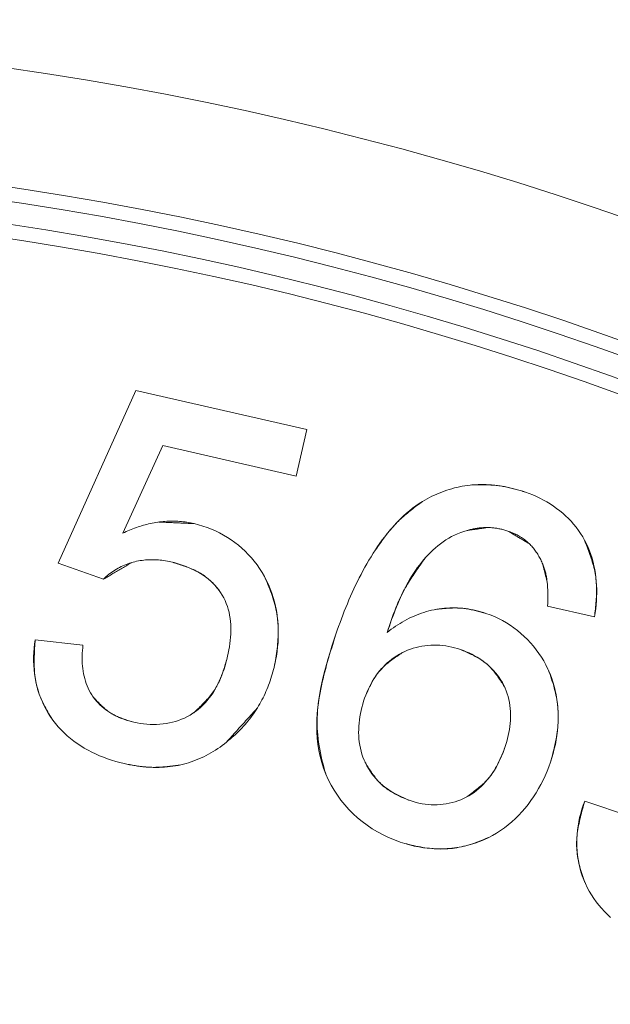
# Model space of a CAD drawing. Units: inches. Extents: x 28 to 159, y -64 to 113.
# Drawn here: x 79 to 80, y 72 to 73 of the extents above; entities that cross this region are included whole.
import ezdxf

# ---------------------------------------------------------------- set-up
doc = ezdxf.new("R2010")
doc.units = ezdxf.units.IN
doc.header["$LTSCALE"] = 10
doc.header["$MEASUREMENT"] = 0
doc.layers.add('object', color=1, linetype='Continuous')

msp = doc.modelspace()

# ---------------------------------------------------------------- linework, layer by layer
at = {"layer": 'object', "lineweight": 0}
for p, q in [((79.401, 72.61823), (79.43981, 72.70453)), ((79.43981, 72.70453), (79.52509, 72.68499)), ((79.51976, 72.66174), (79.52509, 72.68499)), ((79.43326, 72.63327), (79.45318, 72.67699)), ((79.45318, 72.67699), (79.51976, 72.66174)), ((79.401, 72.61823), (79.42367, 72.61032)), ((79.64525, 72.59674), (79.66868, 72.59153)), ((79.38954, 72.58006), (79.41339, 72.57732)), ((79.66378, 72.49944), (79.68654, 72.49183))]:
    msp.add_line(p, q, dxfattribs=at)
for points in [[(79.58283, 72.64914), (79.58398, 72.64982), (79.58515, 72.65047), (79.58633, 72.65109), (79.58753, 72.65169), (79.58873, 72.65226), (79.58995, 72.6528), (79.59117, 72.65332), (79.59241, 72.65381), (79.59366, 72.65427), (79.59491, 72.6547), (79.59618, 72.65511), (79.59745, 72.65548), (79.59874, 72.65583), (79.60003, 72.65614), (79.60132, 72.65643), (79.60263, 72.65668), (79.60394, 72.65691), (79.60526, 72.6571), (79.60658, 72.65726), (79.60791, 72.65738), (79.60924, 72.65748), (79.61058, 72.65754), (79.61191, 72.65757), (79.61324, 72.65757), (79.61457, 72.65753), (79.6159, 72.65747), (79.61722, 72.65738), (79.61855, 72.65726), (79.61987, 72.65711), (79.62119, 72.65693), (79.6225, 72.65673), (79.62382, 72.6565), (79.62512, 72.65624), (79.62643, 72.65596), (79.62773, 72.65565), (79.62902, 72.65532), (79.63031, 72.65496), (79.6316, 72.65458), (79.63287, 72.65418), (79.63415, 72.65376)], [(79.63415, 72.65376), (79.63349, 72.65396), (79.63284, 72.65415), (79.63219, 72.65434), (79.63154, 72.65453), (79.63089, 72.65472), (79.63024, 72.65491), (79.62958, 72.65509), (79.62893, 72.65527), (79.62827, 72.65545), (79.62762, 72.65562), (79.62696, 72.65578), (79.6263, 72.65594), (79.62564, 72.6561), (79.62498, 72.65624), (79.62432, 72.65638), (79.62366, 72.65652), (79.62299, 72.65664), (79.62233, 72.65675), (79.62166, 72.65686), (79.62099, 72.65696), (79.62032, 72.65704), (79.61964, 72.65712), (79.61897, 72.65718), (79.6183, 72.65724), (79.61762, 72.65728), (79.61695, 72.65732), (79.61627, 72.65736), (79.61559, 72.65738), (79.61492, 72.6574), (79.61424, 72.65741), (79.61356, 72.65742), (79.61288, 72.65743), (79.6122, 72.65742), (79.61153, 72.65742), (79.61085, 72.65741), (79.61017, 72.6574), (79.60949, 72.65739), (79.60881, 72.65737), (79.60813, 72.65736), (79.60745, 72.65734)], [(79.63415, 72.65376), (79.63601, 72.65309), (79.63784, 72.65236), (79.63965, 72.65157), (79.64143, 72.65073), (79.64317, 72.64982), (79.64487, 72.64886), (79.64654, 72.64785), (79.64817, 72.64677), (79.64975, 72.64564), (79.65129, 72.64446), (79.65278, 72.64322), (79.65423, 72.64193), (79.65562, 72.64058), (79.65696, 72.63919), (79.65824, 72.63773), (79.65946, 72.63623), (79.66062, 72.63468), (79.66172, 72.63307), (79.66276, 72.63141), (79.66372, 72.62971), (79.66462, 72.62796), (79.66543, 72.62619), (79.66617, 72.62438), (79.66684, 72.62256), (79.66743, 72.62071), (79.66795, 72.61884), (79.6684, 72.61695), (79.66878, 72.61505), (79.6691, 72.61313), (79.66935, 72.6112), (79.66954, 72.60925), (79.66967, 72.6073), (79.66974, 72.60533), (79.66975, 72.60337), (79.6697, 72.60139), (79.6696, 72.59942), (79.66945, 72.59744), (79.66924, 72.59547), (79.66899, 72.5935), (79.66868, 72.59153)], [(79.53964, 72.58285), (79.54031, 72.58477), (79.54098, 72.58668), (79.54167, 72.58859), (79.54237, 72.59049), (79.54308, 72.59239), (79.54381, 72.59428), (79.54456, 72.59616), (79.54532, 72.59804), (79.54611, 72.5999), (79.5469, 72.60176), (79.54772, 72.60361), (79.54856, 72.60545), (79.54942, 72.60728), (79.5503, 72.6091), (79.5512, 72.61091), (79.55213, 72.61271), (79.55308, 72.61449), (79.55405, 72.61626), (79.55505, 72.61802), (79.55608, 72.61977), (79.55713, 72.6215), (79.5582, 72.62322), (79.5593, 72.62491), (79.56043, 72.62659), (79.56158, 72.62825), (79.56276, 72.62988), (79.56397, 72.63149), (79.56521, 72.63307), (79.56649, 72.63462), (79.56779, 72.63614), (79.56913, 72.63763), (79.5705, 72.63908), (79.57191, 72.64049), (79.57335, 72.64186), (79.57483, 72.64319), (79.57635, 72.64448), (79.57791, 72.64572), (79.57951, 72.64691), (79.58115, 72.64805), (79.58283, 72.64914)], [(79.58283, 72.64914), (79.58213, 72.64862), (79.58144, 72.64811), (79.58074, 72.64759), (79.58005, 72.64706), (79.57936, 72.64654), (79.57867, 72.64601), (79.57799, 72.64548), (79.57731, 72.64495), (79.57663, 72.64441), (79.57595, 72.64387), (79.57528, 72.64332), (79.57462, 72.64277), (79.57396, 72.64221), (79.57331, 72.64164), (79.57266, 72.64107), (79.57203, 72.64049), (79.57139, 72.6399), (79.57077, 72.6393), (79.57016, 72.63869), (79.56955, 72.63808), (79.56896, 72.63745), (79.56837, 72.63681), (79.5678, 72.63617), (79.56723, 72.63552), (79.56668, 72.63486), (79.56613, 72.63419), (79.56559, 72.63352), (79.56505, 72.63284), (79.56452, 72.63216), (79.564, 72.63147), (79.56348, 72.63077), (79.56297, 72.63008), (79.56246, 72.62938), (79.56196, 72.62867), (79.56145, 72.62797), (79.56096, 72.62726), (79.56046, 72.62655), (79.55996, 72.62583), (79.55947, 72.62512), (79.55898, 72.62441)], [(79.43326, 72.63327), (79.43409, 72.63366), (79.43492, 72.63404), (79.43576, 72.63441), (79.43661, 72.63477), (79.43746, 72.63512), (79.43831, 72.63545), (79.43917, 72.63578), (79.44003, 72.63609), (79.44089, 72.63639), (79.44176, 72.63667), (79.44263, 72.63695), (79.44351, 72.6372), (79.44439, 72.63745), (79.44528, 72.63768), (79.44616, 72.6379), (79.44706, 72.6381), (79.44795, 72.63829), (79.44885, 72.63846), (79.44975, 72.63861), (79.45066, 72.63875), (79.45157, 72.63888), (79.45248, 72.63898), (79.45339, 72.63907), (79.4543, 72.63915), (79.45521, 72.63921), (79.45612, 72.63925), (79.45704, 72.63927), (79.45795, 72.63928), (79.45886, 72.63927), (79.45977, 72.63924), (79.46069, 72.6392), (79.4616, 72.63914), (79.46251, 72.63906), (79.46341, 72.63897), (79.46432, 72.63886), (79.46523, 72.63873), (79.46613, 72.63859), (79.46703, 72.63842), (79.46793, 72.63825), (79.46882, 72.63805)], [(79.46882, 72.63805), (79.47104, 72.63749), (79.47323, 72.63684), (79.47538, 72.6361), (79.47749, 72.63528), (79.47956, 72.63437), (79.48159, 72.63337), (79.48357, 72.6323), (79.48549, 72.63114), (79.48737, 72.62991), (79.48919, 72.6286), (79.49096, 72.62721), (79.49267, 72.62576), (79.49431, 72.62423), (79.4959, 72.62263), (79.49741, 72.62096), (79.49886, 72.61922), (79.50023, 72.61743), (79.50153, 72.61557), (79.50276, 72.61365), (79.5039, 72.61166), (79.50496, 72.60964), (79.50593, 72.60757), (79.50681, 72.60548), (79.5076, 72.60335), (79.5083, 72.6012), (79.50891, 72.59903), (79.50944, 72.59683), (79.50989, 72.59461), (79.51024, 72.59238), (79.51052, 72.59013), (79.51072, 72.58787), (79.51083, 72.5856), (79.51087, 72.58332), (79.51083, 72.58104), (79.51071, 72.57875), (79.51052, 72.57647), (79.51025, 72.57418), (79.50991, 72.5719), (79.5095, 72.56963), (79.50902, 72.56737)], [(79.60504, 72.63461), (79.60344, 72.63414), (79.60188, 72.6336), (79.60034, 72.63299), (79.59884, 72.63231), (79.59737, 72.63157), (79.59593, 72.63077), (79.59452, 72.62991), (79.59315, 72.629), (79.59181, 72.62803), (79.5905, 72.62701), (79.58923, 72.62594), (79.58799, 72.62483), (79.58678, 72.62367), (79.58561, 72.62247), (79.58446, 72.62123), (79.58335, 72.61996), (79.58228, 72.61865), (79.58124, 72.61731), (79.58023, 72.61594), (79.57925, 72.61455), (79.57831, 72.61313), (79.5774, 72.6117), (79.57653, 72.61024), (79.57569, 72.60877), (79.57488, 72.60728), (79.57409, 72.60578), (79.57333, 72.60426), (79.5726, 72.60273), (79.57189, 72.60118), (79.5712, 72.59963), (79.57053, 72.59806), (79.56988, 72.59649), (79.56925, 72.5949), (79.56863, 72.59331), (79.56802, 72.59171), (79.56743, 72.59011), (79.56685, 72.5885), (79.56627, 72.58689), (79.5657, 72.58528), (79.56514, 72.58367)], [(79.62545, 72.63432), (79.62495, 72.63448), (79.62446, 72.63464), (79.62396, 72.63479), (79.62346, 72.63493), (79.62296, 72.63507), (79.62246, 72.63519), (79.62195, 72.63531), (79.62145, 72.63542), (79.62094, 72.63552), (79.62043, 72.63562), (79.61992, 72.6357), (79.61941, 72.63578), (79.61889, 72.63585), (79.61838, 72.63591), (79.61786, 72.63596), (79.61735, 72.63601), (79.61683, 72.63604), (79.61631, 72.63607), (79.61579, 72.63609), (79.61527, 72.6361), (79.61475, 72.6361), (79.61423, 72.63609), (79.61372, 72.63608), (79.6132, 72.63606), (79.61268, 72.63602), (79.61216, 72.63598), (79.61165, 72.63594), (79.61113, 72.63588), (79.61062, 72.63582), (79.6101, 72.63574), (79.60959, 72.63566), (79.60908, 72.63558), (79.60857, 72.63548), (79.60806, 72.63538), (79.60756, 72.63527), (79.60705, 72.63515), (79.60655, 72.63503), (79.60604, 72.63489), (79.60554, 72.63476), (79.60504, 72.63461)], [(79.64281, 72.61778), (79.64258, 72.61836), (79.64233, 72.61893), (79.64207, 72.6195), (79.6418, 72.62006), (79.64152, 72.62061), (79.64123, 72.62116), (79.64093, 72.6217), (79.64062, 72.62224), (79.6403, 72.62277), (79.63997, 72.62329), (79.63962, 72.6238), (79.63927, 72.62431), (79.6389, 72.62481), (79.63853, 72.6253), (79.63814, 72.62578), (79.63774, 72.62625), (79.63733, 72.62672), (79.63691, 72.62717), (79.63647, 72.62761), (79.63603, 72.62805), (79.63557, 72.62847), (79.63511, 72.62888), (79.63464, 72.62928), (79.63415, 72.62967), (79.63366, 72.63005), (79.63316, 72.63041), (79.63266, 72.63076), (79.63214, 72.6311), (79.63162, 72.63143), (79.63109, 72.63175), (79.63055, 72.63206), (79.63001, 72.63236), (79.62946, 72.63264), (79.6289, 72.63291), (79.62834, 72.63318), (79.62777, 72.63343), (79.6272, 72.63367), (79.62662, 72.6339), (79.62603, 72.63411), (79.62545, 72.63432)], [(79.66868, 72.59153), (79.66879, 72.59252), (79.6689, 72.59351), (79.669, 72.59449), (79.6691, 72.59548), (79.6692, 72.59647), (79.66929, 72.59746), (79.66937, 72.59845), (79.66945, 72.59944), (79.66951, 72.60042), (79.66957, 72.60141), (79.66961, 72.6024), (79.66964, 72.60339), (79.66966, 72.60437), (79.66966, 72.60536), (79.66964, 72.60634), (79.66961, 72.60733), (79.66956, 72.60831), (79.66948, 72.60929), (79.66939, 72.61028), (79.66927, 72.61126), (79.66913, 72.61223), (79.66896, 72.6132), (79.66877, 72.61417), (79.66857, 72.61513), (79.66834, 72.61609), (79.6681, 72.61705), (79.66784, 72.618), (79.66756, 72.61895), (79.66727, 72.61989), (79.66697, 72.62083), (79.66665, 72.62177), (79.66633, 72.6227), (79.66599, 72.62364), (79.66565, 72.62457), (79.6653, 72.6255), (79.66495, 72.62643), (79.66459, 72.62735), (79.66422, 72.62828), (79.66386, 72.6292), (79.66349, 72.63013)], [(79.45729, 72.61893), (79.45639, 72.61913), (79.4555, 72.61931), (79.4546, 72.61946), (79.4537, 72.6196), (79.4528, 72.61972), (79.45189, 72.61982), (79.45099, 72.6199), (79.45008, 72.61996), (79.44918, 72.62), (79.44827, 72.62002), (79.44737, 72.62002), (79.44646, 72.62), (79.44556, 72.61996), (79.44465, 72.61989), (79.44375, 72.6198), (79.44285, 72.61969), (79.44195, 72.61956), (79.44106, 72.6194), (79.44017, 72.61922), (79.43928, 72.61902), (79.4384, 72.61879), (79.43753, 72.61854), (79.43666, 72.61827), (79.4358, 72.61798), (79.43495, 72.61766), (79.43412, 72.61732), (79.43329, 72.61696), (79.43247, 72.61657), (79.43166, 72.61617), (79.43087, 72.61574), (79.43009, 72.61529), (79.42932, 72.61482), (79.42856, 72.61433), (79.42782, 72.61382), (79.42709, 72.61329), (79.42637, 72.61273), (79.42567, 72.61216), (79.42499, 72.61157), (79.42432, 72.61095), (79.42367, 72.61032)], [(79.56514, 72.58367), (79.56547, 72.58466), (79.56581, 72.58566), (79.56614, 72.58665), (79.56648, 72.58764), (79.56682, 72.58864), (79.56716, 72.58963), (79.56751, 72.59062), (79.56787, 72.5916), (79.56823, 72.59259), (79.56859, 72.59357), (79.56896, 72.59455), (79.56935, 72.59552), (79.56973, 72.59649), (79.57013, 72.59746), (79.57054, 72.59843), (79.57096, 72.59938), (79.57139, 72.60034), (79.57183, 72.60129), (79.57229, 72.60223), (79.57275, 72.60316), (79.57324, 72.60409), (79.57373, 72.60502), (79.57424, 72.60593), (79.57476, 72.60684), (79.57529, 72.60774), (79.57583, 72.60864), (79.57638, 72.60953), (79.57694, 72.61041), (79.5775, 72.61129), (79.57808, 72.61217), (79.57866, 72.61304), (79.57925, 72.61391), (79.57984, 72.61477), (79.58044, 72.61563), (79.58104, 72.61649), (79.58164, 72.61735), (79.58225, 72.61821), (79.58286, 72.61906), (79.58347, 72.61992), (79.58408, 72.62077)], [(79.48556, 72.5718), (79.4859, 72.57338), (79.48621, 72.57496), (79.48648, 72.57655), (79.48671, 72.57814), (79.4869, 72.57973), (79.48705, 72.58132), (79.48714, 72.5829), (79.48719, 72.58448), (79.48718, 72.58606), (79.48712, 72.58762), (79.487, 72.58918), (79.48682, 72.59072), (79.48657, 72.59225), (79.48626, 72.59376), (79.48589, 72.59525), (79.48544, 72.59672), (79.48491, 72.59817), (79.48432, 72.59959), (79.48364, 72.60099), (79.48288, 72.60236), (79.48205, 72.60369), (79.48115, 72.60495), (79.48019, 72.60616), (79.47918, 72.60732), (79.4781, 72.60842), (79.47698, 72.60946), (79.4758, 72.61046), (79.47458, 72.6114), (79.47331, 72.61229), (79.47201, 72.61313), (79.47066, 72.61392), (79.46928, 72.61466), (79.46786, 72.61536), (79.46642, 72.616), (79.46495, 72.6166), (79.46345, 72.61716), (79.46194, 72.61767), (79.4604, 72.61813), (79.45885, 72.61855), (79.45729, 72.61893)], [(79.45729, 72.61893), (79.45804, 72.61871), (79.4588, 72.61848), (79.45956, 72.61825), (79.46032, 72.61801), (79.46108, 72.61778), (79.46183, 72.61754), (79.46258, 72.61729), (79.46334, 72.61704), (79.46408, 72.61678), (79.46483, 72.61652), (79.46557, 72.61624), (79.4663, 72.61596), (79.46703, 72.61567), (79.46776, 72.61536), (79.46848, 72.61505), (79.4692, 72.61472), (79.46991, 72.61438), (79.47061, 72.61403), (79.4713, 72.61366), (79.47199, 72.61327), (79.47267, 72.61287), (79.47333, 72.61244), (79.47398, 72.612), (79.47461, 72.61154), (79.47523, 72.61105), (79.47583, 72.61055), (79.47642, 72.61004), (79.47699, 72.60951), (79.47756, 72.60896), (79.47811, 72.6084), (79.47865, 72.60782), (79.47917, 72.60723), (79.47969, 72.60663), (79.48019, 72.60602), (79.48068, 72.6054), (79.48116, 72.60477), (79.48164, 72.60413), (79.4821, 72.60348), (79.48255, 72.60283), (79.48299, 72.60217)], [(79.64525, 72.59674), (79.64528, 72.59727), (79.6453, 72.59781), (79.64532, 72.59834), (79.64534, 72.59888), (79.64536, 72.59941), (79.64537, 72.59995), (79.64539, 72.60048), (79.64539, 72.60102), (79.6454, 72.60155), (79.6454, 72.60209), (79.64539, 72.60263), (79.64539, 72.60316), (79.64537, 72.6037), (79.64536, 72.60423), (79.64534, 72.60477), (79.64531, 72.6053), (79.64528, 72.60583), (79.64525, 72.60637), (79.64521, 72.6069), (79.64517, 72.60744), (79.64512, 72.60797), (79.64506, 72.6085), (79.64501, 72.60904), (79.64494, 72.60957), (79.64487, 72.6101), (79.64479, 72.61063), (79.64471, 72.61115), (79.64462, 72.61168), (79.64452, 72.6122), (79.64441, 72.61273), (79.6443, 72.61325), (79.64417, 72.61376), (79.64404, 72.61428), (79.6439, 72.61479), (79.64374, 72.6153), (79.64358, 72.6158), (79.6434, 72.6163), (79.64322, 72.6168), (79.64302, 72.61729), (79.64281, 72.61778)], [(79.50902, 72.56737), (79.50923, 72.56853), (79.50943, 72.56969), (79.50962, 72.57086), (79.5098, 72.57202), (79.50996, 72.57319), (79.51012, 72.57435), (79.51026, 72.57552), (79.51039, 72.57669), (79.5105, 72.57786), (79.5106, 72.57903), (79.51067, 72.58019), (79.51074, 72.58136), (79.51078, 72.58253), (79.5108, 72.5837), (79.5108, 72.58487), (79.51078, 72.58604), (79.51073, 72.58721), (79.51066, 72.58838), (79.51057, 72.58955), (79.51045, 72.59071), (79.5103, 72.59188), (79.51013, 72.59303), (79.50993, 72.59419), (79.5097, 72.59533), (79.50944, 72.59647), (79.50916, 72.59761), (79.50886, 72.59874), (79.50853, 72.59986), (79.50819, 72.60098), (79.50782, 72.60209), (79.50743, 72.60319), (79.50702, 72.60429), (79.5066, 72.60539), (79.50616, 72.60648), (79.5057, 72.60756), (79.50523, 72.60864), (79.50474, 72.60971), (79.50424, 72.61078), (79.50373, 72.61184), (79.5032, 72.6129)], [(79.56514, 72.58367), (79.56618, 72.58448), (79.56724, 72.58528), (79.56831, 72.58605), (79.5694, 72.5868), (79.5705, 72.58753), (79.57161, 72.58823), (79.57275, 72.5889), (79.57389, 72.58955), (79.57505, 72.59017), (79.57622, 72.59077), (79.5774, 72.59133), (79.5786, 72.59187), (79.57981, 72.59238), (79.58103, 72.59286), (79.58226, 72.5933), (79.58351, 72.59372), (79.58476, 72.5941), (79.58603, 72.59445), (79.58731, 72.59476), (79.5886, 72.59504), (79.58989, 72.59529), (79.59119, 72.5955), (79.5925, 72.59567), (79.5938, 72.5958), (79.59511, 72.5959), (79.59642, 72.59596), (79.59773, 72.59599), (79.59904, 72.59599), (79.60035, 72.59594), (79.60165, 72.59587), (79.60296, 72.59575), (79.60426, 72.59561), (79.60556, 72.59543), (79.60685, 72.59521), (79.60814, 72.59497), (79.60943, 72.59469), (79.61071, 72.59437), (79.61198, 72.59403), (79.61324, 72.59365), (79.6145, 72.59324)], [(79.6145, 72.59324), (79.61388, 72.5934), (79.61327, 72.59357), (79.61266, 72.59373), (79.61205, 72.5939), (79.61144, 72.59406), (79.61082, 72.59422), (79.61021, 72.59437), (79.60959, 72.59452), (79.60898, 72.59467), (79.60836, 72.59481), (79.60775, 72.59495), (79.60713, 72.59507), (79.60651, 72.5952), (79.60589, 72.59531), (79.60527, 72.59542), (79.60464, 72.59551), (79.60402, 72.5956), (79.60339, 72.59568), (79.60277, 72.59575), (79.60214, 72.5958), (79.60151, 72.59585), (79.60088, 72.59588), (79.60025, 72.5959), (79.59962, 72.59591), (79.59899, 72.59592), (79.59836, 72.59591), (79.59773, 72.5959), (79.5971, 72.59587), (79.59647, 72.59584), (79.59583, 72.59581), (79.5952, 72.59577), (79.59457, 72.59572), (79.59394, 72.59567), (79.59331, 72.59561), (79.59268, 72.59555), (79.59205, 72.59549), (79.59142, 72.59542), (79.59079, 72.59536), (79.59016, 72.59529), (79.58953, 72.59522)], [(79.6145, 72.59324), (79.61664, 72.59245), (79.61873, 72.59158), (79.62078, 72.59063), (79.62278, 72.58959), (79.62473, 72.58847), (79.62663, 72.58727), (79.62847, 72.58599), (79.63025, 72.58464), (79.63197, 72.58321), (79.63363, 72.58172), (79.63523, 72.58016), (79.63676, 72.57853), (79.63822, 72.57683), (79.63961, 72.57508), (79.64092, 72.57326), (79.64216, 72.57139), (79.64333, 72.56945), (79.64441, 72.56747), (79.64541, 72.56543), (79.64633, 72.56335), (79.64716, 72.56122), (79.64789, 72.55908), (79.64854, 72.55691), (79.64909, 72.55472), (79.64955, 72.55251), (79.64992, 72.55029), (79.65021, 72.54806), (79.65041, 72.54582), (79.65052, 72.54357), (79.65056, 72.54131), (79.65051, 72.53905), (79.65038, 72.53679), (79.65018, 72.53453), (79.64989, 72.53227), (79.64954, 72.53002), (79.64911, 72.52778), (79.6486, 72.52554), (79.64803, 72.52332), (79.64738, 72.52111), (79.64667, 72.51892)], [(79.57173, 72.47898), (79.56879, 72.48006), (79.56592, 72.48127), (79.56313, 72.48262), (79.56041, 72.48409), (79.55778, 72.48568), (79.55524, 72.48739), (79.55279, 72.48921), (79.55044, 72.49115), (79.5482, 72.49319), (79.54606, 72.49533), (79.54404, 72.49758), (79.54213, 72.49993), (79.54035, 72.50236), (79.5387, 72.50489), (79.53718, 72.50751), (79.5358, 72.51021), (79.53456, 72.51298), (79.53347, 72.51584), (79.53253, 72.51876), (79.53175, 72.52176), (79.53113, 72.5248), (79.53065, 72.52784), (79.53032, 72.5309), (79.53012, 72.53396), (79.53005, 72.53702), (79.53011, 72.54009), (79.53027, 72.54316), (79.53054, 72.54623), (79.53091, 72.5493), (79.53138, 72.55238), (79.53193, 72.55545), (79.53256, 72.55852), (79.53327, 72.56158), (79.53404, 72.56464), (79.53487, 72.5677), (79.53575, 72.57074), (79.53667, 72.57378), (79.53763, 72.57682), (79.53863, 72.57984), (79.53964, 72.58285)], [(79.53964, 72.58285), (79.53911, 72.58115), (79.53857, 72.57944), (79.53804, 72.57773), (79.53751, 72.57603), (79.53699, 72.57432), (79.53647, 72.57261), (79.53597, 72.57089), (79.53547, 72.56918), (79.53499, 72.56746), (79.53452, 72.56574), (79.53406, 72.56401), (79.53362, 72.56229), (79.5332, 72.56055), (79.53279, 72.55882), (79.53241, 72.55708), (79.53205, 72.55534), (79.53171, 72.55359), (79.5314, 72.55184), (79.53111, 72.55008), (79.53085, 72.54831), (79.53063, 72.54655), (79.53046, 72.54478), (79.53034, 72.54301), (79.53027, 72.54123), (79.53024, 72.53946), (79.53026, 72.53769), (79.53033, 72.53592), (79.53043, 72.53415), (79.53058, 72.53238), (79.53076, 72.53061), (79.53099, 72.52885), (79.53125, 72.52708), (79.53154, 72.52533), (79.53187, 72.52357), (79.53224, 72.52182), (79.53263, 72.52008), (79.53306, 72.51834), (79.53351, 72.5166), (79.53399, 72.51488), (79.5345, 72.51316)], [(79.43393, 72.51821), (79.43183, 72.51872), (79.42975, 72.51929), (79.42769, 72.51992), (79.42565, 72.5206), (79.42364, 72.52134), (79.42166, 72.52214), (79.41971, 72.523), (79.41779, 72.52392), (79.41591, 72.5249), (79.41406, 72.52594), (79.41226, 72.52704), (79.41051, 72.52821), (79.4088, 72.52944), (79.40714, 72.53073), (79.40553, 72.53209), (79.40399, 72.53351), (79.40249, 72.53499), (79.40106, 72.53655), (79.3997, 72.53817), (79.3984, 72.53985), (79.39717, 72.5416), (79.39604, 72.54338), (79.39498, 72.54521), (79.39401, 72.54708), (79.39313, 72.54898), (79.39232, 72.55092), (79.3916, 72.55288), (79.39096, 72.55488), (79.39041, 72.5569), (79.38993, 72.55895), (79.38954, 72.56101), (79.38922, 72.56309), (79.38899, 72.56519), (79.38883, 72.5673), (79.38875, 72.56942), (79.38875, 72.57154), (79.38883, 72.57367), (79.38899, 72.57581), (79.38923, 72.57793), (79.38954, 72.58006)], [(79.38954, 72.58006), (79.38947, 72.57902), (79.3894, 72.57798), (79.38933, 72.57694), (79.38927, 72.5759), (79.38921, 72.57485), (79.38916, 72.57381), (79.38911, 72.57277), (79.38908, 72.57173), (79.38905, 72.57069), (79.38904, 72.56965), (79.38903, 72.56862), (79.38905, 72.56758), (79.38907, 72.56654), (79.38912, 72.56551), (79.38918, 72.56448), (79.38926, 72.56345), (79.38936, 72.56242), (79.38948, 72.56139), (79.38963, 72.56036), (79.3898, 72.55934), (79.38999, 72.55832), (79.39022, 72.55731), (79.39047, 72.55631), (79.39076, 72.55532), (79.39106, 72.55434), (79.3914, 72.55336), (79.39176, 72.55239), (79.39213, 72.55143), (79.39254, 72.55048), (79.39296, 72.54953), (79.3934, 72.54859), (79.39385, 72.54766), (79.39433, 72.54673), (79.39482, 72.54581), (79.39532, 72.5449), (79.39583, 72.54399), (79.39636, 72.54309), (79.3969, 72.54219), (79.39744, 72.54129), (79.398, 72.54041)], [(79.41339, 72.57732), (79.41324, 72.57601), (79.41313, 72.57471), (79.41304, 72.5734), (79.41299, 72.5721), (79.41298, 72.57079), (79.413, 72.56949), (79.41305, 72.5682), (79.41314, 72.56691), (79.41328, 72.56563), (79.41345, 72.56436), (79.41367, 72.5631), (79.41393, 72.56185), (79.41424, 72.56062), (79.41459, 72.5594), (79.415, 72.5582), (79.41545, 72.55701), (79.41595, 72.55585), (79.41651, 72.5547), (79.41712, 72.55358), (79.41778, 72.55248), (79.4185, 72.55142), (79.41926, 72.55039), (79.42007, 72.54941), (79.42092, 72.54847), (79.42181, 72.54757), (79.42274, 72.54672), (79.42371, 72.5459), (79.42471, 72.54512), (79.42575, 72.54439), (79.42681, 72.54369), (79.4279, 72.54303), (79.42903, 72.54242), (79.43017, 72.54184), (79.43134, 72.5413), (79.43253, 72.5408), (79.43375, 72.54034), (79.43497, 72.53991), (79.43622, 72.53953), (79.43748, 72.53918), (79.43875, 72.53887)], [(79.60177, 72.57517), (79.60032, 72.57564), (79.59886, 72.57605), (79.59739, 72.57641), (79.59591, 72.57671), (79.59442, 72.57696), (79.59293, 72.57715), (79.59143, 72.57728), (79.58994, 72.57735), (79.58844, 72.57737), (79.58695, 72.57733), (79.58547, 72.57723), (79.58399, 72.57707), (79.58252, 72.57685), (79.58106, 72.57656), (79.57961, 72.57622), (79.57817, 72.57581), (79.57675, 72.57535), (79.57535, 72.57481), (79.57397, 72.57422), (79.57261, 72.57356), (79.57128, 72.57284), (79.57, 72.57206), (79.56875, 72.57124), (79.56754, 72.57036), (79.56637, 72.56943), (79.56524, 72.56846), (79.56415, 72.56744), (79.56311, 72.56638), (79.56211, 72.56527), (79.56115, 72.56413), (79.56023, 72.56295), (79.55935, 72.56173), (79.55852, 72.56048), (79.55773, 72.5592), (79.55699, 72.55788), (79.55629, 72.55654), (79.55564, 72.55517), (79.55503, 72.55378), (79.55447, 72.55236), (79.55395, 72.55092)], [(79.43875, 72.53887), (79.44036, 72.53853), (79.44199, 72.53825), (79.44361, 72.53802), (79.44524, 72.53786), (79.44687, 72.53776), (79.4485, 72.53772), (79.45012, 72.53775), (79.45173, 72.53784), (79.45333, 72.53799), (79.45492, 72.53821), (79.4565, 72.5385), (79.45805, 72.53885), (79.45959, 72.53928), (79.46111, 72.53977), (79.4626, 72.54033), (79.46406, 72.54097), (79.46549, 72.54167), (79.4669, 72.54245), (79.46826, 72.54331), (79.46959, 72.54424), (79.47087, 72.54523), (79.4721, 72.54628), (79.47326, 72.54739), (79.47437, 72.54854), (79.47543, 72.54975), (79.47643, 72.551), (79.47738, 72.55229), (79.47828, 72.55362), (79.47913, 72.55499), (79.47993, 72.55639), (79.48068, 72.55783), (79.48139, 72.55929), (79.48205, 72.56079), (79.48267, 72.56231), (79.48325, 72.56385), (79.48379, 72.56541), (79.48428, 72.56699), (79.48474, 72.56858), (79.48517, 72.57018), (79.48556, 72.5718)], [(79.48556, 72.5718), (79.48533, 72.57099), (79.48511, 72.57018), (79.48488, 72.56937), (79.48465, 72.56856), (79.48441, 72.56775), (79.48418, 72.56694), (79.48393, 72.56614), (79.48368, 72.56534), (79.48342, 72.56454), (79.48315, 72.56374), (79.48287, 72.56296), (79.48258, 72.56217), (79.48228, 72.56139), (79.48196, 72.56062), (79.48163, 72.55986), (79.48128, 72.5591), (79.48092, 72.55835), (79.48054, 72.55761), (79.48015, 72.55687), (79.47973, 72.55615), (79.47929, 72.55544), (79.47884, 72.55474), (79.47837, 72.55405), (79.47788, 72.55338), (79.47738, 72.55271), (79.47686, 72.55206), (79.47633, 72.55141), (79.47579, 72.55078), (79.47524, 72.55015), (79.47467, 72.54953), (79.4741, 72.54892), (79.47352, 72.54831), (79.47293, 72.54771), (79.47234, 72.54712), (79.47174, 72.54653), (79.47114, 72.54594), (79.47053, 72.54535), (79.46993, 72.54477), (79.46932, 72.54419), (79.46871, 72.54361)], [(79.57322, 72.57386), (79.57258, 72.57344), (79.57193, 72.57302), (79.57128, 72.5726), (79.57063, 72.57218), (79.56999, 72.57175), (79.56935, 72.57131), (79.56872, 72.57088), (79.56809, 72.57043), (79.56747, 72.56998), (79.56685, 72.56953), (79.56624, 72.56906), (79.56564, 72.56859), (79.56505, 72.5681), (79.56447, 72.56761), (79.5639, 72.5671), (79.56335, 72.56658), (79.5628, 72.56604), (79.56227, 72.56549), (79.56176, 72.56493), (79.56126, 72.56435), (79.56077, 72.56376), (79.56031, 72.56315), (79.55986, 72.56253), (79.55943, 72.56191), (79.55902, 72.56127), (79.55862, 72.56062), (79.55823, 72.55996), (79.55785, 72.5593), (79.55749, 72.55862), (79.55713, 72.55794), (79.55679, 72.55726), (79.55645, 72.55657), (79.55612, 72.55587), (79.5558, 72.55517), (79.55548, 72.55447), (79.55517, 72.55376), (79.55486, 72.55305), (79.55456, 72.55234), (79.55425, 72.55163), (79.55395, 72.55092)], [(79.62395, 72.5262), (79.62443, 72.52768), (79.62487, 72.52916), (79.62527, 72.53066), (79.62563, 72.53216), (79.62594, 72.53366), (79.62621, 72.53518), (79.62643, 72.53669), (79.62659, 72.53821), (79.62671, 72.53972), (79.62677, 72.54124), (79.62678, 72.54275), (79.62672, 72.54425), (79.62661, 72.54575), (79.62644, 72.54724), (79.62621, 72.54872), (79.62591, 72.55019), (79.62554, 72.55165), (79.62511, 72.55309), (79.6246, 72.55452), (79.62403, 72.55593), (79.62338, 72.55731), (79.62268, 72.55864), (79.62191, 72.55994), (79.62108, 72.56119), (79.6202, 72.5624), (79.61927, 72.56356), (79.61828, 72.56469), (79.61724, 72.56577), (79.61616, 72.5668), (79.61503, 72.56779), (79.61386, 72.56874), (79.61265, 72.56964), (79.6114, 72.5705), (79.61011, 72.57131), (79.60879, 72.57207), (79.60744, 72.57278), (79.60606, 72.57345), (79.60466, 72.57407), (79.60323, 72.57465), (79.60177, 72.57517)], [(79.62372, 72.55661), (79.62332, 72.55723), (79.62292, 72.55786), (79.62251, 72.55848), (79.62211, 72.5591), (79.6217, 72.55972), (79.62129, 72.56033), (79.62087, 72.56094), (79.62045, 72.56155), (79.62002, 72.56215), (79.61958, 72.56274), (79.61914, 72.56333), (79.61869, 72.56391), (79.61822, 72.56448), (79.61775, 72.56503), (79.61726, 72.56558), (79.61677, 72.56612), (79.61626, 72.56664), (79.61573, 72.56715), (79.61519, 72.56765), (79.61464, 72.56813), (79.61407, 72.56859), (79.61349, 72.56904), (79.6129, 72.56947), (79.6123, 72.56989), (79.61169, 72.57029), (79.61107, 72.57067), (79.61044, 72.57105), (79.6098, 72.57141), (79.60915, 72.57176), (79.6085, 72.5721), (79.60785, 72.57244), (79.60718, 72.57276), (79.60652, 72.57308), (79.60584, 72.57339), (79.60517, 72.57369), (79.60449, 72.57399), (79.60381, 72.57429), (79.60313, 72.57459), (79.60245, 72.57488), (79.60177, 72.57517)], [(79.50902, 72.56737), (79.50875, 72.56624), (79.50847, 72.56512), (79.50817, 72.564), (79.50785, 72.56289), (79.50752, 72.56178), (79.50717, 72.56068), (79.5068, 72.55958), (79.50642, 72.55849), (79.50601, 72.55741), (79.50559, 72.55634), (79.50516, 72.55527), (79.5047, 72.55421), (79.50423, 72.55315), (79.50374, 72.55211), (79.50323, 72.55107), (79.5027, 72.55005), (79.50216, 72.54903), (79.50159, 72.54802), (79.50101, 72.54702), (79.50041, 72.54603), (79.49979, 72.54505), (79.49916, 72.54409), (79.4985, 72.54313), (79.49783, 72.54219), (79.49715, 72.54127), (79.49644, 72.54035), (79.49572, 72.53945), (79.49499, 72.53856), (79.49424, 72.53769), (79.49347, 72.53682), (79.49269, 72.53597), (79.49189, 72.53514), (79.49108, 72.53432), (79.49025, 72.53351), (79.48942, 72.53272), (79.48856, 72.53194), (79.4877, 72.53117), (79.48682, 72.53042), (79.48592, 72.52969), (79.48502, 72.52896)], [(79.64667, 72.51892), (79.647, 72.52006), (79.64732, 72.52119), (79.64763, 72.52233), (79.64793, 72.52347), (79.64822, 72.52461), (79.6485, 72.52575), (79.64876, 72.5269), (79.64901, 72.52805), (79.64925, 72.5292), (79.64946, 72.53036), (79.64967, 72.53151), (79.64985, 72.53267), (79.65001, 72.53383), (79.65016, 72.53499), (79.65028, 72.53615), (79.65039, 72.53732), (79.65047, 72.53849), (79.65052, 72.53966), (79.65055, 72.54083), (79.65056, 72.542), (79.65054, 72.54318), (79.65048, 72.54435), (79.6504, 72.54551), (79.6503, 72.54668), (79.65016, 72.54784), (79.65001, 72.549), (79.64982, 72.55015), (79.64962, 72.5513), (79.64939, 72.55245), (79.64914, 72.5536), (79.64887, 72.55474), (79.64858, 72.55588), (79.64828, 72.55701), (79.64795, 72.55814), (79.64761, 72.55927), (79.64725, 72.56039), (79.64688, 72.56151), (79.64649, 72.56263), (79.64609, 72.56374), (79.64568, 72.56484)], [(79.43875, 72.53887), (79.43815, 72.53905), (79.43756, 72.53922), (79.43697, 72.5394), (79.43637, 72.53958), (79.43578, 72.53977), (79.43519, 72.53996), (79.4346, 72.54015), (79.43402, 72.54035), (79.43343, 72.54055), (79.43285, 72.54076), (79.43228, 72.54098), (79.43171, 72.54121), (79.43114, 72.54144), (79.43058, 72.54169), (79.43002, 72.54194), (79.42947, 72.54221), (79.42892, 72.54249), (79.42838, 72.54278), (79.42785, 72.54308), (79.42732, 72.5434), (79.42681, 72.54373), (79.4263, 72.54408), (79.4258, 72.54444), (79.42531, 72.54481), (79.42483, 72.54519), (79.42436, 72.54558), (79.4239, 72.54598), (79.42344, 72.54639), (79.42299, 72.54681), (79.42254, 72.54724), (79.4221, 72.54767), (79.42166, 72.5481), (79.42123, 72.54855), (79.4208, 72.54899), (79.42038, 72.54944), (79.41996, 72.5499), (79.41954, 72.55035), (79.41912, 72.55081), (79.4187, 72.55127), (79.41828, 72.55173)], [(79.55395, 72.55092), (79.55345, 72.54939), (79.55298, 72.54785), (79.55256, 72.54629), (79.55219, 72.54473), (79.55186, 72.54316), (79.55158, 72.54159), (79.55135, 72.54001), (79.55117, 72.53843), (79.55104, 72.53685), (79.55097, 72.53528), (79.55095, 72.5337), (79.551, 72.53214), (79.5511, 72.53057), (79.55127, 72.52902), (79.5515, 72.52747), (79.5518, 72.52594), (79.55216, 72.52442), (79.5526, 72.52291), (79.5531, 72.52142), (79.55368, 72.51994), (79.55433, 72.5185), (79.55505, 72.5171), (79.55583, 72.51574), (79.55667, 72.51442), (79.55757, 72.51315), (79.55853, 72.51192), (79.55954, 72.51074), (79.56061, 72.5096), (79.56172, 72.50851), (79.56289, 72.50747), (79.56409, 72.50647), (79.56534, 72.50552), (79.56664, 72.50462), (79.56797, 72.50377), (79.56933, 72.50297), (79.57073, 72.50222), (79.57216, 72.50151), (79.57362, 72.50086), (79.57511, 72.50026), (79.57662, 72.49972)], [(79.48502, 72.52896), (79.48396, 72.52811), (79.48288, 72.52728), (79.48178, 72.52648), (79.48067, 72.5257), (79.47954, 72.52495), (79.4784, 72.52423), (79.47723, 72.52354), (79.47605, 72.52288), (79.47486, 72.52224), (79.47365, 72.52164), (79.47243, 72.52106), (79.47119, 72.52052), (79.46995, 72.52001), (79.46868, 72.51953), (79.46741, 72.51908), (79.46612, 72.51866), (79.46482, 72.51828), (79.46352, 72.51793), (79.4622, 72.51761), (79.46087, 72.51733), (79.45953, 72.51708), (79.45819, 72.51687), (79.45685, 72.5167), (79.4555, 72.51655), (79.45415, 72.51644), (79.4528, 72.51636), (79.45145, 72.51631), (79.4501, 72.5163), (79.44874, 72.51631), (79.44739, 72.51635), (79.44604, 72.51642), (79.44468, 72.51652), (79.44333, 72.51664), (79.44198, 72.51679), (79.44063, 72.51697), (79.43929, 72.51717), (79.43794, 72.5174), (79.4366, 72.51765), (79.43526, 72.51792), (79.43393, 72.51821)], [(79.57662, 72.49972), (79.57809, 72.49925), (79.57958, 72.49883), (79.58107, 72.49848), (79.58258, 72.49819), (79.58409, 72.49796), (79.5856, 72.49779), (79.58712, 72.49769), (79.58863, 72.49764), (79.59014, 72.49766), (79.59165, 72.49775), (79.59315, 72.49789), (79.59464, 72.4981), (79.59612, 72.49838), (79.59759, 72.49872), (79.59904, 72.49913), (79.60047, 72.4996), (79.60188, 72.50014), (79.60327, 72.50075), (79.60463, 72.50143), (79.60597, 72.50217), (79.60728, 72.50298), (79.60853, 72.50384), (79.60975, 72.50476), (79.61092, 72.50572), (79.61204, 72.50673), (79.61312, 72.50779), (79.61416, 72.5089), (79.61515, 72.51004), (79.6161, 72.51122), (79.61701, 72.51244), (79.61788, 72.5137), (79.61871, 72.51499), (79.6195, 72.5163), (79.62025, 72.51765), (79.62096, 72.51902), (79.62163, 72.52042), (79.62227, 72.52184), (79.62286, 72.52328), (79.62342, 72.52473), (79.62395, 72.5262)], [(79.60481, 72.50152), (79.60545, 72.502), (79.6061, 72.50247), (79.60675, 72.50295), (79.60739, 72.50343), (79.60803, 72.50391), (79.60867, 72.50439), (79.6093, 72.50488), (79.60993, 72.50538), (79.61055, 72.50588), (79.61117, 72.50639), (79.61177, 72.50691), (79.61237, 72.50743), (79.61296, 72.50797), (79.61353, 72.50851), (79.6141, 72.50907), (79.61465, 72.50964), (79.61519, 72.51022), (79.61572, 72.51081), (79.61623, 72.51142), (79.61672, 72.51204), (79.6172, 72.51268), (79.61766, 72.51333), (79.6181, 72.51398), (79.61853, 72.51465), (79.61894, 72.51533), (79.61933, 72.51602), (79.61972, 72.51671), (79.62009, 72.51741), (79.62045, 72.51812), (79.6208, 72.51884), (79.62114, 72.51956), (79.62147, 72.52029), (79.6218, 72.52102), (79.62212, 72.52175), (79.62243, 72.52249), (79.62274, 72.52323), (79.62304, 72.52397), (79.62335, 72.52471), (79.62365, 72.52546), (79.62395, 72.5262)], [(79.43393, 72.51821), (79.43462, 72.51808), (79.4353, 72.51795), (79.43599, 72.51782), (79.43668, 72.5177), (79.43736, 72.51757), (79.43805, 72.51745), (79.43874, 72.51733), (79.43943, 72.51722), (79.44012, 72.51711), (79.44081, 72.517), (79.4415, 72.5169), (79.44219, 72.51681), (79.44288, 72.51672), (79.44357, 72.51664), (79.44426, 72.51657), (79.44495, 72.5165), (79.44565, 72.51645), (79.44634, 72.5164), (79.44704, 72.51637), (79.44773, 72.51635), (79.44843, 72.51633), (79.44912, 72.51633), (79.44982, 72.51634), (79.45052, 72.51636), (79.45121, 72.51638), (79.45191, 72.51642), (79.4526, 72.51646), (79.4533, 72.51651), (79.45399, 72.51657), (79.45468, 72.51663), (79.45538, 72.5167), (79.45607, 72.51678), (79.45676, 72.51686), (79.45746, 72.51694), (79.45815, 72.51702), (79.45884, 72.51711), (79.45954, 72.5172), (79.46023, 72.5173), (79.46092, 72.51739), (79.46161, 72.51748)], [(79.55406, 72.51908), (79.55446, 72.51842), (79.55487, 72.51777), (79.55527, 72.51711), (79.55568, 72.51646), (79.55609, 72.51581), (79.5565, 72.51516), (79.55692, 72.51452), (79.55735, 72.51388), (79.55778, 72.51325), (79.55822, 72.51263), (79.55867, 72.51201), (79.55913, 72.51141), (79.5596, 72.51081), (79.56008, 72.51023), (79.56058, 72.50965), (79.56109, 72.50909), (79.56161, 72.50854), (79.56215, 72.50801), (79.5627, 72.50749), (79.56327, 72.50699), (79.56386, 72.5065), (79.56446, 72.50604), (79.56507, 72.50559), (79.56569, 72.50516), (79.56632, 72.50474), (79.56697, 72.50434), (79.56762, 72.50395), (79.56828, 72.50358), (79.56895, 72.50322), (79.56962, 72.50286), (79.57031, 72.50252), (79.571, 72.50219), (79.57169, 72.50186), (79.57239, 72.50155), (79.57309, 72.50123), (79.57379, 72.50092), (79.5745, 72.50062), (79.5752, 72.50032), (79.57591, 72.50002), (79.57662, 72.49972)], [(79.64667, 72.51892), (79.64585, 72.51664), (79.64497, 72.51439), (79.64402, 72.51216), (79.643, 72.50998), (79.64191, 72.50783), (79.64076, 72.50573), (79.63955, 72.50367), (79.63826, 72.50165), (79.63691, 72.49969), (79.6355, 72.49778), (79.63401, 72.49593), (79.63247, 72.49414), (79.63085, 72.49241), (79.62918, 72.49075), (79.62743, 72.48915), (79.62562, 72.48763), (79.62375, 72.48618), (79.62181, 72.48481), (79.6198, 72.48352), (79.61773, 72.48231), (79.61561, 72.4812), (79.61345, 72.4802), (79.61126, 72.47929), (79.60903, 72.47849), (79.60678, 72.47779), (79.6045, 72.47719), (79.6022, 72.47669), (79.59988, 72.47629), (79.59754, 72.47599), (79.5952, 72.47579), (79.59284, 72.47568), (79.59048, 72.47567), (79.58811, 72.47575), (79.58575, 72.47593), (79.58338, 72.47621), (79.58103, 72.47658), (79.57868, 72.47704), (79.57635, 72.47759), (79.57403, 72.47824), (79.57173, 72.47898)], [(79.66378, 72.49944), (79.66349, 72.49844), (79.66321, 72.49743), (79.66293, 72.49643), (79.66265, 72.49542), (79.66238, 72.49442), (79.66211, 72.49341), (79.66185, 72.4924), (79.6616, 72.49139), (79.66136, 72.49038), (79.66114, 72.48936), (79.66092, 72.48835), (79.66072, 72.48733), (79.66053, 72.48631), (79.66036, 72.48529), (79.66021, 72.48427), (79.66007, 72.48324), (79.65996, 72.48221), (79.65987, 72.48118), (79.6598, 72.48015), (79.65975, 72.47912), (79.65973, 72.47808), (79.65974, 72.47705), (79.65979, 72.47601), (79.65986, 72.47499), (79.65996, 72.47396), (79.66008, 72.47293), (79.66023, 72.47191), (79.6604, 72.47089), (79.6606, 72.46988), (79.66082, 72.46887), (79.66105, 72.46785), (79.66131, 72.46685), (79.66158, 72.46584), (79.66187, 72.46484), (79.66217, 72.46384), (79.66248, 72.46285), (79.66281, 72.46185), (79.66315, 72.46086), (79.6635, 72.45988), (79.66386, 72.4589)], [(79.67659, 72.44142), (79.67506, 72.44287), (79.67358, 72.44437), (79.67216, 72.44593), (79.67081, 72.44754), (79.66952, 72.4492), (79.66829, 72.45091), (79.66714, 72.45267), (79.66606, 72.45449), (79.66506, 72.45635), (79.66414, 72.45827), (79.6633, 72.46023), (79.66256, 72.46221), (79.66191, 72.46422), (79.66134, 72.46624), (79.66087, 72.46829), (79.66048, 72.47035), (79.66018, 72.47243), (79.65997, 72.47451), (79.65984, 72.4766), (79.6598, 72.4787), (79.65984, 72.4808), (79.65996, 72.48291), (79.66017, 72.48501), (79.66045, 72.4871), (79.66081, 72.48919), (79.66125, 72.49127), (79.66177, 72.49334), (79.66236, 72.49539), (79.66303, 72.49743), (79.66378, 72.49944)], [(79.57173, 72.47898), (79.57284, 72.47866), (79.57395, 72.47836), (79.57506, 72.47806), (79.57618, 72.47778), (79.57729, 72.47751), (79.57841, 72.47725), (79.57954, 72.477), (79.58066, 72.47678), (79.58179, 72.47656), (79.58292, 72.47637), (79.58405, 72.47619), (79.58518, 72.47603), (79.58631, 72.47589), (79.58745, 72.47578), (79.58859, 72.47568), (79.58972, 72.47561), (79.59086, 72.47557), (79.59201, 72.47555), (79.59315, 72.47556), (79.59429, 72.47559), (79.59544, 72.47565), (79.59657, 72.47575), (79.59771, 72.47587), (79.59884, 72.47603), (79.59996, 72.47621), (79.60108, 72.47641), (79.6022, 72.47665), (79.60331, 72.4769), (79.60442, 72.47718), (79.60552, 72.47749), (79.60662, 72.47781), (79.60771, 72.47816), (79.6088, 72.47852), (79.60988, 72.47891), (79.61096, 72.47931), (79.61203, 72.47972), (79.61309, 72.48015), (79.61416, 72.4806), (79.61521, 72.48106), (79.61626, 72.48153)]]:
    msp.add_lwpolyline(points, dxfattribs=at)
for points in [[(79.46882, 72.63805, 0), (79.46809, 72.63808, 0), (79.46736, 72.63812, 0), (79.46663, 72.63815, 0), (79.4659, 72.63818, 0), (79.46516, 72.63821, 0), (79.46443, 72.63825, 0), (79.4637, 72.63828, 0), (79.46297, 72.63831, 0), (79.46224, 72.63835, 0), (79.46151, 72.63838, 0), (79.46078, 72.63841, 0), (79.46005, 72.63844, 0), (79.45931, 72.63848, 0), (79.45858, 72.63851, 0), (79.45785, 72.63854, 0), (79.45712, 72.63858, 0), (79.45639, 72.63861, 0), (79.45566, 72.63864, 0), (79.45493, 72.63867, 0), (79.4542, 72.63871, 0), (79.45346, 72.63874, 0), (79.45273, 72.63877, 0), (79.452, 72.63881, 0), (79.45127, 72.63884, 0)], [(79.60504, 72.63461, 0), (79.60547, 72.63467, 0), (79.6059, 72.63473, 0), (79.60633, 72.6348, 0), (79.60676, 72.63486, 0), (79.60719, 72.63492, 0), (79.60762, 72.63498, 0), (79.60805, 72.63504, 0), (79.60848, 72.63511, 0), (79.60891, 72.63517, 0), (79.60934, 72.63523, 0), (79.60977, 72.63529, 0), (79.6102, 72.63535, 0), (79.61063, 72.63542, 0), (79.61106, 72.63548, 0), (79.61149, 72.63554, 0), (79.61192, 72.6356, 0), (79.61235, 72.63566, 0), (79.61278, 72.63573, 0), (79.61321, 72.63579, 0), (79.61364, 72.63585, 0), (79.61407, 72.63591, 0), (79.6145, 72.63597, 0), (79.61492, 72.63604, 0), (79.61535, 72.6361, 0)], [(79.62545, 72.63432, 0), (79.62589, 72.63406, 0), (79.62633, 72.6338, 0), (79.62677, 72.63354, 0), (79.62721, 72.63328, 0), (79.62765, 72.63302, 0), (79.62809, 72.63275, 0), (79.62853, 72.63249, 0), (79.62897, 72.63223, 0), (79.62941, 72.63197, 0), (79.62985, 72.63171, 0), (79.63029, 72.63145, 0), (79.63073, 72.63119, 0), (79.63117, 72.63093, 0), (79.63161, 72.63067, 0), (79.63206, 72.63041, 0), (79.6325, 72.63014, 0), (79.63294, 72.62988, 0), (79.63338, 72.62962, 0), (79.63382, 72.62936, 0), (79.63426, 72.6291, 0), (79.6347, 72.62884, 0), (79.63514, 72.62858, 0), (79.63558, 72.62832, 0), (79.63602, 72.62806, 0)], [(79.42367, 72.61032, 0), (79.42425, 72.61066, 0), (79.42483, 72.61101, 0), (79.42541, 72.61135, 0), (79.426, 72.61169, 0), (79.42658, 72.61204, 0), (79.42716, 72.61238, 0), (79.42775, 72.61273, 0), (79.42833, 72.61307, 0), (79.42891, 72.61342, 0), (79.42949, 72.61376, 0), (79.43008, 72.6141, 0), (79.43066, 72.61445, 0), (79.43124, 72.61479, 0), (79.43182, 72.61514, 0), (79.43241, 72.61548, 0), (79.43299, 72.61583, 0), (79.43357, 72.61617, 0), (79.43415, 72.61651, 0), (79.43474, 72.61686, 0), (79.43532, 72.6172, 0), (79.4359, 72.61755, 0), (79.43648, 72.61789, 0), (79.43707, 72.61823, 0), (79.43765, 72.61858, 0)], [(79.64281, 72.61778, 0), (79.6429, 72.61741, 0), (79.643, 72.61704, 0), (79.64309, 72.61667, 0), (79.64318, 72.61631, 0), (79.64327, 72.61594, 0), (79.64336, 72.61557, 0), (79.64345, 72.6152, 0), (79.64355, 72.61483, 0), (79.64364, 72.61446, 0), (79.64373, 72.61409, 0), (79.64382, 72.61372, 0), (79.64391, 72.61335, 0), (79.64401, 72.61298, 0), (79.6441, 72.61261, 0), (79.64419, 72.61224, 0), (79.64428, 72.61187, 0), (79.64437, 72.6115, 0), (79.64447, 72.61113, 0), (79.64456, 72.61076, 0), (79.64465, 72.61039, 0), (79.64474, 72.61002, 0), (79.64483, 72.60965, 0), (79.64493, 72.60928, 0), (79.64502, 72.60892, 0)], [(79.48502, 72.52896, 0), (79.48565, 72.52967, 0), (79.48629, 72.53037, 0), (79.48693, 72.53107, 0), (79.48756, 72.53177, 0), (79.4882, 72.53248, 0), (79.48883, 72.53318, 0), (79.48947, 72.53388, 0), (79.49011, 72.53458, 0), (79.49074, 72.53529, 0), (79.49138, 72.53599, 0), (79.49201, 72.53669, 0), (79.49265, 72.53739, 0), (79.49329, 72.5381, 0), (79.49392, 72.5388, 0), (79.49456, 72.5395, 0), (79.49519, 72.5402, 0), (79.49583, 72.54091, 0), (79.49647, 72.54161, 0), (79.4971, 72.54231, 0), (79.49774, 72.54301, 0), (79.49837, 72.54372, 0), (79.49901, 72.54442, 0), (79.49965, 72.54512, 0), (79.50028, 72.54582, 0)]]:
    msp.add_polyline3d(points, dxfattribs=at)
for centre, radius in [((78.93096, 71.2269), 2.91732), ((78.93096, 71.2269), 2.91656), ((78.93096, 71.2269), 2.62846), ((78.93096, 71.2269), 2.50667), ((78.93096, 71.2269), 2.4869), ((78.93096, 71.2269), 2.44706), ((78.93096, 71.2269), 2.4385), ((78.93096, 71.2269), 2.41683), ((78.93096, 71.2269), 1.93158), ((78.93096, 71.2269), 1.91305), ((79.14072, 71.2269), 1.59659), ((79.14072, 71.2269), 1.58948)]:
    msp.add_circle(centre, radius, dxfattribs=at)
for centre, radius, start, end in [((78.93096, 71.2269), 1.90615, 212.30296, 206.80549), ((78.93096, 71.2269), 1.9005, 209.78353, 206.18691), ((79.14072, 71.2269), 1.65512, 188.75584, 188.34957), ((79.14072, 71.2269), 1.57832, 180, 175.35986), ((79.14072, 71.2269), 1.57122, 180, 172.98684)]:
    msp.add_arc(centre, radius, start, end, dxfattribs=at)

doc.saveas('drawing.dxf')
